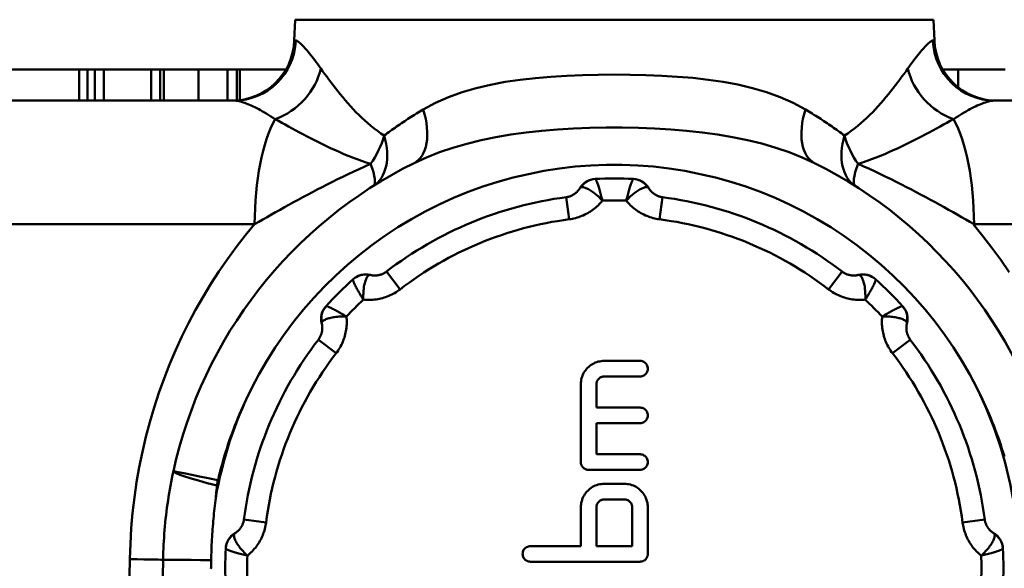
# Model space of a CAD drawing. Extents: x 122 to 488, y 23 to 370.
# Drawn here: x 133 to 149, y 235 to 244 of the extents above; entities that cross this region are included whole.
import ezdxf

# ---------------------------------------------------------------- set-up
doc = ezdxf.new("R2010")
doc.units = 0
doc.layers.add('AM_0', color=7, linetype='CONTINUOUS', lineweight=50)

# ---------------------------------------------------------------- blocks, each defined once
blk = doc.blocks.new('2827-03-00_1')
at = {"layer": 'AM_0'}
for p, q in [((-5.375, 45.764), (-5.387, 45.429)), ((-5.375, 45.764), (4.884, 45.764)), ((4.884, 45.764), (4.896, 45.429)), ((-5.387, 45.429), (-5.363, 45.429)), ((4.872, 45.429), (4.896, 45.429)), ((-10.579, 44.964), (-8.843, 44.964)), ((-8.843, 44.464), (-8.843, 44.964)), ((-8.843, 44.964), (-8.706, 44.964)), ((-8.706, 44.964), (-8.593, 44.964)), ((-8.706, 44.464), (-8.706, 44.964)), ((-8.593, 44.464), (-8.593, 44.964)), ((-8.593, 44.964), (-8.447, 44.964)), ((-8.447, 44.464), (-8.447, 44.964)), ((-8.447, 44.964), (-7.688, 44.964)), ((-7.688, 44.964), (-7.541, 44.964)), ((-7.688, 44.464), (-7.688, 44.964)), ((-7.541, 44.464), (-7.541, 44.964)), ((-7.541, 44.964), (-7.484, 44.964)), ((-7.484, 44.964), (-6.925, 44.964)), ((-7.484, 44.464), (-7.484, 44.964)), ((-6.925, 44.464), (-6.925, 44.964)), ((-6.925, 44.964), (-6.461, 44.964)), ((-6.461, 44.464), (-6.461, 44.964)), ((-6.461, 44.964), (-6.308, 44.964)), ((-6.308, 44.467), (-6.308, 44.964)), ((-6.308, 44.964), (-6.259, 44.964)), ((-5.52, 44.964), (-6.259, 44.964)), ((-6.259, 44.472), (-6.259, 44.964)), ((5.029, 44.964), (5.278, 44.964)), ((6.034, 44.964), (5.278, 44.964)), ((5.278, 44.677), (5.278, 44.964)), ((-14.871, 44.464), (-6.358, 44.464)), ((5.867, 44.464), (14.38, 44.464)), ((-1.018, 42.914), (-0.972, 42.558)), ((0.527, 42.914), (0.481, 42.558)), ((-6.024, 42.482), (-16.871, 42.482)), ((16.38, 42.482), (5.533, 42.482)), ((-3.907, 41.718), (-3.687, 41.433)), ((3.416, 41.718), (3.196, 41.433)), ((-4.999, 40.625), (-4.714, 40.406)), ((4.508, 40.625), (4.223, 40.406)), ((-0.408, 40.284), (0.167, 40.284)), ((0.167, 40.034), (-0.408, 40.034)), ((-0.783, 38.659), (-0.783, 39.909)), ((-0.533, 39.909), (-0.533, 39.534)), ((-0.533, 39.534), (0.167, 39.534)), ((-0.533, 39.284), (-0.533, 38.784)), ((0.167, 39.284), (-0.533, 39.284)), ((-0.533, 38.784), (0.167, 38.784)), ((0.167, 38.534), (-0.658, 38.534)), ((-0.408, 38.309), (-0.083, 38.309)), ((-0.083, 38.059), (-0.408, 38.059)), ((-0.783, 37.309), (-0.783, 37.934)), ((-0.533, 37.934), (-0.533, 37.309)), ((0.042, 37.309), (0.042, 37.934)), ((0.292, 37.934), (0.292, 37.184)), ((-6.196, 37.737), (-5.839, 37.69)), ((5.348, 37.69), (5.705, 37.737)), ((-1.594, 37.309), (-0.783, 37.309)), ((-0.533, 37.309), (0.042, 37.309)), ((-8.028, 37.1), (-8.141, 30.316)), ((-7.616, 30.145), (-7.494, 37.091)), ((0.167, 37.059), (-1.594, 37.059))]:
    blk.add_line(p, q, dxfattribs=at)
at = {"layer": 'AM_0', "flags": 128}
for points in [[(-4.962, 44.983), (-4.987, 45.017), (-5.011, 45.05), (-5.035, 45.082), (-5.058, 45.112), (-5.08, 45.141), (-5.102, 45.169), (-5.123, 45.196), (-5.144, 45.221), (-5.163, 45.246), (-5.182, 45.268), (-5.201, 45.29), (-5.218, 45.309), (-5.235, 45.328), (-5.251, 45.345), (-5.266, 45.361), (-5.28, 45.375), (-5.294, 45.387), (-5.306, 45.398), (-5.318, 45.408), (-5.329, 45.415), (-5.339, 45.421), (-5.348, 45.426), (-5.356, 45.428), (-5.363, 45.429)], [(4.872, 45.429), (4.865, 45.428), (4.857, 45.426), (4.848, 45.421), (4.838, 45.415), (4.827, 45.408), (4.815, 45.398), (4.803, 45.387), (4.789, 45.375), (4.775, 45.361), (4.76, 45.345), (4.744, 45.328), (4.727, 45.309), (4.71, 45.29), (4.691, 45.268), (4.672, 45.246), (4.653, 45.221), (4.632, 45.196), (4.611, 45.169), (4.589, 45.141), (4.567, 45.112), (4.543, 45.082), (4.52, 45.05), (4.496, 45.017), (4.471, 44.983)], [(-3.942, 43.903), (-3.997, 43.939), (-4.052, 43.977), (-4.105, 44.016), (-4.156, 44.057), (-4.207, 44.1), (-4.256, 44.143), (-4.304, 44.188), (-4.351, 44.234), (-4.396, 44.28), (-4.441, 44.327), (-4.485, 44.375), (-4.527, 44.423), (-4.569, 44.471), (-4.609, 44.519), (-4.649, 44.568), (-4.687, 44.616), (-4.725, 44.664), (-4.762, 44.712), (-4.797, 44.759), (-4.832, 44.805), (-4.866, 44.851), (-4.899, 44.896), (-4.931, 44.94), (-4.962, 44.983)], [(4.471, 44.983), (4.44, 44.94), (4.408, 44.896), (4.375, 44.851), (4.341, 44.805), (4.306, 44.759), (4.271, 44.712), (4.234, 44.664), (4.196, 44.616), (4.158, 44.568), (4.118, 44.519), (4.078, 44.471), (4.036, 44.423), (3.994, 44.375), (3.95, 44.327), (3.905, 44.28), (3.86, 44.234), (3.813, 44.188), (3.765, 44.143), (3.716, 44.1), (3.665, 44.057), (3.614, 44.016), (3.561, 43.977), (3.506, 43.939), (3.451, 43.903)], [(2.823, 44.323), (2.625, 44.429), (2.416, 44.522), (2.198, 44.601), (1.973, 44.667), (1.741, 44.722), (1.504, 44.766), (1.262, 44.801), (1.016, 44.828), (0.767, 44.848), (0.515, 44.864), (0.261, 44.875), (0.007, 44.881), (-0.248, 44.883), (-0.504, 44.88), (-0.758, 44.874), (-1.011, 44.863), (-1.263, 44.848), (-1.512, 44.827), (-1.758, 44.8), (-1.999, 44.765), (-2.236, 44.72), (-2.467, 44.665), (-2.692, 44.599), (-2.908, 44.521), (-3.116, 44.429), (-3.314, 44.323)], [(-6.358, 44.464), (-6.339, 44.464), (-6.32, 44.462), (-6.299, 44.459), (-6.278, 44.455), (-6.255, 44.45), (-6.232, 44.444), (-6.208, 44.436), (-6.183, 44.428), (-6.158, 44.418), (-6.131, 44.408), (-6.104, 44.397), (-6.077, 44.384), (-6.048, 44.371), (-6.019, 44.357), (-5.989, 44.342), (-5.958, 44.326), (-5.927, 44.309), (-5.895, 44.291), (-5.863, 44.272), (-5.83, 44.253), (-5.797, 44.232), (-5.763, 44.211), (-5.728, 44.189), (-5.693, 44.167)], [(5.202, 44.167), (5.237, 44.189), (5.272, 44.211), (5.305, 44.232), (5.339, 44.253), (5.372, 44.272), (5.404, 44.291), (5.436, 44.309), (5.467, 44.326), (5.498, 44.342), (5.528, 44.357), (5.557, 44.371), (5.585, 44.384), (5.613, 44.397), (5.64, 44.408), (5.667, 44.418), (5.692, 44.428), (5.717, 44.436), (5.741, 44.444), (5.764, 44.45), (5.787, 44.455), (5.808, 44.459), (5.829, 44.462), (5.848, 44.464), (5.867, 44.464)], [(-3.314, 44.323), (-3.342, 44.306), (-3.37, 44.289), (-3.398, 44.273), (-3.425, 44.256), (-3.453, 44.239), (-3.48, 44.222), (-3.507, 44.205), (-3.534, 44.188), (-3.56, 44.17), (-3.587, 44.153), (-3.613, 44.135), (-3.64, 44.118), (-3.666, 44.1), (-3.692, 44.083), (-3.717, 44.065), (-3.743, 44.047), (-3.768, 44.03), (-3.794, 44.012), (-3.819, 43.994), (-3.844, 43.976), (-3.869, 43.958), (-3.893, 43.94), (-3.918, 43.922), (-3.942, 43.903)], [(3.451, 43.903), (3.427, 43.922), (3.402, 43.94), (3.377, 43.958), (3.353, 43.976), (3.328, 43.994), (3.303, 44.012), (3.277, 44.03), (3.252, 44.047), (3.226, 44.065), (3.201, 44.083), (3.175, 44.1), (3.149, 44.118), (3.122, 44.135), (3.096, 44.153), (3.069, 44.17), (3.043, 44.188), (3.016, 44.205), (2.989, 44.222), (2.961, 44.239), (2.934, 44.256), (2.907, 44.273), (2.879, 44.289), (2.851, 44.306), (2.823, 44.323)], [(-5.693, 44.167), (-5.641, 44.138), (-5.588, 44.109), (-5.533, 44.079), (-5.477, 44.048), (-5.419, 44.017), (-5.361, 43.986), (-5.301, 43.954), (-5.241, 43.922), (-5.179, 43.89), (-5.117, 43.858), (-5.053, 43.825), (-4.989, 43.793), (-4.924, 43.761), (-4.859, 43.73), (-4.792, 43.698), (-4.725, 43.667), (-4.657, 43.637), (-4.589, 43.607), (-4.519, 43.578), (-4.449, 43.55), (-4.378, 43.522), (-4.307, 43.496), (-4.234, 43.471), (-4.161, 43.447)], [(3.67, 43.447), (3.743, 43.471), (3.816, 43.496), (3.887, 43.522), (3.958, 43.55), (4.028, 43.578), (4.098, 43.607), (4.166, 43.637), (4.234, 43.667), (4.301, 43.698), (4.368, 43.73), (4.433, 43.761), (4.498, 43.793), (4.562, 43.825), (4.626, 43.858), (4.688, 43.89), (4.75, 43.922), (4.81, 43.954), (4.87, 43.986), (4.928, 44.017), (4.986, 44.048), (5.042, 44.079), (5.097, 44.109), (5.15, 44.138), (5.202, 44.167)], [(-3.463, 43.461), (-3.264, 43.553), (-3.056, 43.635), (-2.84, 43.708), (-2.616, 43.773), (-2.386, 43.829), (-2.15, 43.877), (-1.908, 43.919), (-1.661, 43.953), (-1.411, 43.981), (-1.156, 44.002), (-0.899, 44.018), (-0.64, 44.029), (-0.379, 44.035), (-0.118, 44.035), (0.142, 44.03), (0.402, 44.019), (0.66, 44.003), (0.915, 43.981), (1.166, 43.954), (1.413, 43.92), (1.655, 43.879), (1.892, 43.83), (2.123, 43.774), (2.347, 43.709), (2.564, 43.636), (2.772, 43.553), (2.972, 43.461)], [(-6.074, 39.843), (-5.956, 40.066), (-5.829, 40.285), (-5.694, 40.5), (-5.55, 40.708), (-5.399, 40.911), (-5.24, 41.108), (-5.074, 41.298), (-4.9, 41.481), (-4.72, 41.658), (-4.533, 41.828), (-4.339, 41.99), (-4.139, 42.145), (-3.933, 42.292), (-3.721, 42.431), (-3.505, 42.562), (-3.283, 42.684), (-3.057, 42.797), (-2.828, 42.901), (-2.594, 42.997), (-2.357, 43.083), (-2.116, 43.16), (-1.872, 43.228), (-1.626, 43.286), (-1.377, 43.335), (-1.127, 43.374), (-0.876, 43.404), (-0.624, 43.423), (-0.372, 43.433), (-0.119, 43.433), (0.133, 43.423), (0.385, 43.404), (0.636, 43.374), (0.887, 43.335), (1.135, 43.286), (1.382, 43.228), (1.625, 43.16), (1.866, 43.083), (2.103, 42.997), (2.337, 42.901), (2.567, 42.797), (2.792, 42.684), (3.014, 42.562), (3.231, 42.431), (3.443, 42.292), (3.649, 42.145), (3.849, 41.99), (4.042, 41.828), (4.229, 41.658), (4.409, 41.481), (4.583, 41.298), (4.749, 41.108), (4.908, 40.911), (5.06, 40.708), (5.203, 40.499), (5.338, 40.285), (5.465, 40.066), (5.582, 39.843)], [(-6.024, 42.482), (-5.958, 42.519), (-5.891, 42.557), (-5.824, 42.595), (-5.755, 42.633), (-5.686, 42.672), (-5.616, 42.712), (-5.545, 42.751), (-5.472, 42.791), (-5.399, 42.831), (-5.325, 42.871), (-5.25, 42.912), (-5.173, 42.953), (-5.096, 42.994), (-5.017, 43.035), (-4.937, 43.076), (-4.856, 43.118), (-4.774, 43.159), (-4.69, 43.201), (-4.605, 43.242), (-4.519, 43.284), (-4.432, 43.325), (-4.343, 43.366), (-4.253, 43.407), (-4.162, 43.447)], [(3.672, 43.449), (3.763, 43.408), (3.853, 43.367), (3.942, 43.326), (4.029, 43.285), (4.115, 43.243), (4.2, 43.202), (4.283, 43.16), (4.365, 43.119), (4.446, 43.077), (4.526, 43.036), (4.605, 42.994), (4.682, 42.953), (4.759, 42.912), (4.834, 42.871), (4.908, 42.831), (4.982, 42.791), (5.054, 42.751), (5.125, 42.711), (5.195, 42.672), (5.264, 42.633), (5.333, 42.595), (5.4, 42.557), (5.467, 42.519), (5.533, 42.482)], [(-0.437, 42.858), (-0.443, 42.882), (-0.449, 42.906), (-0.455, 42.929), (-0.461, 42.952), (-0.466, 42.974), (-0.472, 42.995), (-0.478, 43.016), (-0.484, 43.035), (-0.489, 43.054), (-0.495, 43.073), (-0.5, 43.09), (-0.506, 43.106), (-0.511, 43.121), (-0.516, 43.135), (-0.521, 43.149), (-0.525, 43.16), (-0.53, 43.171), (-0.534, 43.18), (-0.538, 43.188), (-0.541, 43.195), (-0.545, 43.2), (-0.547, 43.204), (-0.55, 43.206), (-0.552, 43.207)], [(0.061, 43.207), (0.059, 43.206), (0.056, 43.204), (0.053, 43.2), (0.05, 43.195), (0.047, 43.188), (0.043, 43.18), (0.039, 43.171), (0.034, 43.16), (0.03, 43.149), (0.025, 43.135), (0.02, 43.121), (0.014, 43.106), (0.009, 43.09), (0.004, 43.073), (-0.002, 43.054), (-0.007, 43.035), (-0.013, 43.016), (-0.019, 42.995), (-0.025, 42.974), (-0.031, 42.952), (-0.036, 42.929), (-0.042, 42.906), (-0.048, 42.882), (-0.054, 42.858)], [(-0.798, 43.059), (-0.804, 43.05), (-0.81, 43.041), (-0.817, 43.032), (-0.824, 43.023), (-0.831, 43.014), (-0.838, 43.006), (-0.846, 42.998), (-0.854, 42.99), (-0.863, 42.983), (-0.872, 42.976), (-0.881, 42.969), (-0.89, 42.962), (-0.9, 42.956), (-0.91, 42.95), (-0.92, 42.945), (-0.93, 42.94), (-0.94, 42.935), (-0.951, 42.931), (-0.962, 42.927), (-0.973, 42.924), (-0.984, 42.921), (-0.995, 42.918), (-1.007, 42.916), (-1.018, 42.914)], [(-0.798, 43.059), (-0.798, 43.06), (-0.798, 43.06), (-0.797, 43.061), (-0.797, 43.061), (-0.797, 43.062), (-0.796, 43.062), (-0.796, 43.063), (-0.795, 43.063), (-0.795, 43.064), (-0.794, 43.064), (-0.794, 43.065), (-0.793, 43.065), (-0.793, 43.065), (-0.792, 43.066), (-0.792, 43.066), (-0.791, 43.067), (-0.791, 43.067), (-0.79, 43.067), (-0.79, 43.068), (-0.789, 43.068), (-0.788, 43.069), (-0.788, 43.069), (-0.787, 43.069), (-0.786, 43.07)], [(-0.786, 43.07), (-0.779, 43.072), (-0.771, 43.074), (-0.762, 43.074), (-0.752, 43.074), (-0.741, 43.072), (-0.729, 43.07), (-0.716, 43.066), (-0.703, 43.061), (-0.689, 43.055), (-0.674, 43.048), (-0.659, 43.04), (-0.643, 43.031), (-0.627, 43.022), (-0.61, 43.011), (-0.594, 42.999), (-0.577, 42.986), (-0.56, 42.973), (-0.542, 42.959), (-0.525, 42.944), (-0.507, 42.928), (-0.49, 42.912), (-0.472, 42.894), (-0.455, 42.877), (-0.437, 42.858)], [(-0.054, 42.858), (-0.036, 42.877), (-0.019, 42.894), (-0.001, 42.912), (0.016, 42.928), (0.034, 42.944), (0.051, 42.959), (0.069, 42.973), (0.086, 42.986), (0.103, 42.999), (0.119, 43.011), (0.136, 43.022), (0.152, 43.031), (0.168, 43.04), (0.183, 43.048), (0.197, 43.055), (0.212, 43.061), (0.225, 43.066), (0.238, 43.07), (0.25, 43.072), (0.261, 43.074), (0.271, 43.074), (0.28, 43.074), (0.288, 43.072), (0.295, 43.07)], [(0.295, 43.07), (0.296, 43.069), (0.297, 43.069), (0.297, 43.069), (0.298, 43.068), (0.299, 43.068), (0.299, 43.067), (0.3, 43.067), (0.3, 43.067), (0.301, 43.066), (0.301, 43.066), (0.302, 43.065), (0.302, 43.065), (0.303, 43.065), (0.303, 43.064), (0.304, 43.064), (0.304, 43.063), (0.305, 43.063), (0.305, 43.062), (0.305, 43.062), (0.306, 43.061), (0.306, 43.061), (0.307, 43.06), (0.307, 43.06), (0.307, 43.059)], [(0.527, 42.914), (0.516, 42.916), (0.504, 42.918), (0.493, 42.921), (0.482, 42.924), (0.471, 42.927), (0.46, 42.931), (0.449, 42.935), (0.439, 42.94), (0.429, 42.945), (0.419, 42.95), (0.409, 42.956), (0.399, 42.962), (0.39, 42.969), (0.381, 42.976), (0.372, 42.983), (0.363, 42.99), (0.355, 42.998), (0.347, 43.006), (0.34, 43.014), (0.332, 43.023), (0.326, 43.032), (0.319, 43.041), (0.313, 43.05), (0.307, 43.059)], [(-0.972, 42.558), (-0.946, 42.562), (-0.92, 42.567), (-0.894, 42.572), (-0.868, 42.578), (-0.843, 42.586), (-0.817, 42.594), (-0.793, 42.602), (-0.768, 42.612), (-0.744, 42.622), (-0.72, 42.633), (-0.696, 42.645), (-0.673, 42.658), (-0.651, 42.671), (-0.629, 42.685), (-0.607, 42.699), (-0.586, 42.715), (-0.565, 42.731), (-0.545, 42.747), (-0.526, 42.764), (-0.507, 42.782), (-0.488, 42.801), (-0.471, 42.819), (-0.454, 42.839), (-0.437, 42.858)], [(-0.054, 42.858), (-0.037, 42.839), (-0.02, 42.819), (-0.003, 42.801), (0.016, 42.782), (0.035, 42.764), (0.054, 42.747), (0.074, 42.731), (0.095, 42.715), (0.116, 42.699), (0.138, 42.685), (0.16, 42.671), (0.182, 42.658), (0.205, 42.645), (0.229, 42.633), (0.253, 42.622), (0.277, 42.612), (0.301, 42.602), (0.326, 42.594), (0.352, 42.586), (0.377, 42.578), (0.403, 42.572), (0.429, 42.567), (0.455, 42.562), (0.481, 42.558)], [(-6.024, 42.481), (-6.175, 42.298), (-6.321, 42.111), (-6.462, 41.918), (-6.598, 41.721), (-6.728, 41.52), (-6.852, 41.315), (-6.971, 41.105), (-7.085, 40.891), (-7.192, 40.674), (-7.293, 40.453), (-7.389, 40.229), (-7.478, 40.002), (-7.561, 39.771), (-7.637, 39.538), (-7.707, 39.302), (-7.77, 39.063), (-7.826, 38.822), (-7.876, 38.58), (-7.919, 38.335), (-7.954, 38.09), (-7.983, 37.843), (-8.005, 37.596), (-8.02, 37.348), (-8.028, 37.1)], [(6.097, 41.709), (5.962, 41.907), (5.821, 42.101), (5.676, 42.29), (5.525, 42.475)], [(-4.278, 41.268), (-4.278, 41.293), (-4.278, 41.318), (-4.278, 41.342), (-4.277, 41.366), (-4.276, 41.39), (-4.274, 41.413), (-4.272, 41.435), (-4.27, 41.457), (-4.267, 41.478), (-4.263, 41.498), (-4.259, 41.517), (-4.255, 41.535), (-4.25, 41.553), (-4.245, 41.569), (-4.239, 41.584), (-4.233, 41.599), (-4.227, 41.611), (-4.221, 41.623), (-4.214, 41.633), (-4.208, 41.642), (-4.201, 41.65), (-4.194, 41.656), (-4.187, 41.661), (-4.18, 41.664)], [(-4.18, 41.664), (-4.179, 41.664), (-4.179, 41.664), (-4.178, 41.665), (-4.177, 41.665), (-4.177, 41.665), (-4.176, 41.665), (-4.175, 41.665), (-4.175, 41.665), (-4.174, 41.665), (-4.173, 41.665), (-4.173, 41.666), (-4.172, 41.666), (-4.171, 41.666), (-4.171, 41.666), (-4.17, 41.666), (-4.169, 41.666), (-4.169, 41.666), (-4.168, 41.666), (-4.168, 41.666), (-4.167, 41.665), (-4.166, 41.665), (-4.166, 41.665), (-4.165, 41.665), (-4.165, 41.665)], [(-3.907, 41.718), (-3.916, 41.711), (-3.925, 41.704), (-3.935, 41.698), (-3.945, 41.693), (-3.955, 41.687), (-3.966, 41.682), (-3.976, 41.678), (-3.987, 41.674), (-3.998, 41.67), (-4.009, 41.667), (-4.02, 41.664), (-4.031, 41.661), (-4.042, 41.659), (-4.053, 41.658), (-4.065, 41.657), (-4.076, 41.656), (-4.087, 41.655), (-4.099, 41.656), (-4.11, 41.656), (-4.121, 41.657), (-4.132, 41.658), (-4.143, 41.66), (-4.154, 41.662), (-4.165, 41.665)], [(3.674, 41.665), (3.663, 41.662), (3.652, 41.66), (3.641, 41.658), (3.63, 41.657), (3.619, 41.656), (3.608, 41.656), (3.596, 41.655), (3.585, 41.656), (3.574, 41.657), (3.562, 41.658), (3.551, 41.659), (3.54, 41.661), (3.529, 41.664), (3.518, 41.667), (3.507, 41.67), (3.496, 41.674), (3.485, 41.678), (3.475, 41.682), (3.464, 41.687), (3.454, 41.693), (3.444, 41.698), (3.434, 41.704), (3.425, 41.711), (3.416, 41.718)], [(3.674, 41.665), (3.674, 41.665), (3.675, 41.665), (3.675, 41.665), (3.676, 41.665), (3.677, 41.666), (3.677, 41.666), (3.678, 41.666), (3.678, 41.666), (3.679, 41.666), (3.68, 41.666), (3.68, 41.666), (3.681, 41.666), (3.682, 41.666), (3.682, 41.665), (3.683, 41.665), (3.684, 41.665), (3.684, 41.665), (3.685, 41.665), (3.686, 41.665), (3.686, 41.665), (3.687, 41.665), (3.688, 41.664), (3.688, 41.664), (3.689, 41.664)], [(3.689, 41.664), (3.696, 41.661), (3.703, 41.656), (3.71, 41.65), (3.717, 41.642), (3.723, 41.633), (3.73, 41.623), (3.736, 41.611), (3.742, 41.599), (3.748, 41.584), (3.754, 41.569), (3.759, 41.553), (3.764, 41.535), (3.768, 41.517), (3.772, 41.498), (3.776, 41.478), (3.779, 41.457), (3.781, 41.435), (3.783, 41.413), (3.785, 41.39), (3.786, 41.366), (3.787, 41.342), (3.787, 41.318), (3.787, 41.293), (3.787, 41.268)], [(-4.443, 41.595), (-4.444, 41.593), (-4.444, 41.59), (-4.443, 41.585), (-4.442, 41.579), (-4.44, 41.572), (-4.437, 41.564), (-4.433, 41.554), (-4.429, 41.543), (-4.424, 41.532), (-4.418, 41.519), (-4.412, 41.505), (-4.405, 41.491), (-4.397, 41.476), (-4.389, 41.46), (-4.38, 41.443), (-4.37, 41.426), (-4.36, 41.408), (-4.35, 41.389), (-4.339, 41.37), (-4.327, 41.35), (-4.316, 41.33), (-4.303, 41.31), (-4.291, 41.289), (-4.278, 41.268)], [(3.787, 41.268), (3.8, 41.289), (3.812, 41.31), (3.824, 41.33), (3.836, 41.35), (3.848, 41.37), (3.859, 41.389), (3.869, 41.408), (3.879, 41.426), (3.889, 41.443), (3.897, 41.46), (3.906, 41.476), (3.914, 41.491), (3.921, 41.505), (3.927, 41.519), (3.933, 41.532), (3.938, 41.543), (3.942, 41.554), (3.946, 41.564), (3.949, 41.572), (3.951, 41.579), (3.952, 41.585), (3.953, 41.59), (3.953, 41.593), (3.952, 41.595)], [(-4.278, 41.268), (-4.252, 41.265), (-4.226, 41.264), (-4.201, 41.263), (-4.175, 41.263), (-4.149, 41.264), (-4.123, 41.265), (-4.097, 41.268), (-4.071, 41.271), (-4.045, 41.275), (-4.019, 41.28), (-3.994, 41.286), (-3.969, 41.293), (-3.944, 41.3), (-3.919, 41.308), (-3.894, 41.317), (-3.87, 41.327), (-3.845, 41.338), (-3.822, 41.349), (-3.798, 41.361), (-3.775, 41.374), (-3.752, 41.388), (-3.73, 41.402), (-3.709, 41.418), (-3.687, 41.433)], [(3.196, 41.433), (3.218, 41.418), (3.239, 41.402), (3.261, 41.388), (3.284, 41.374), (3.307, 41.361), (3.331, 41.349), (3.354, 41.338), (3.379, 41.327), (3.403, 41.317), (3.428, 41.308), (3.453, 41.3), (3.478, 41.293), (3.503, 41.286), (3.529, 41.28), (3.554, 41.275), (3.58, 41.271), (3.606, 41.268), (3.632, 41.265), (3.658, 41.264), (3.684, 41.263), (3.71, 41.263), (3.735, 41.264), (3.761, 41.265), (3.787, 41.268)], [(-4.549, 40.996), (-4.57, 41.009), (-4.591, 41.022), (-4.611, 41.034), (-4.631, 41.046), (-4.651, 41.058), (-4.67, 41.068), (-4.689, 41.079), (-4.707, 41.089), (-4.724, 41.098), (-4.741, 41.107), (-4.757, 41.116), (-4.772, 41.123), (-4.787, 41.13), (-4.8, 41.137), (-4.813, 41.143), (-4.825, 41.148), (-4.835, 41.152), (-4.845, 41.156), (-4.853, 41.159), (-4.86, 41.161), (-4.866, 41.162), (-4.871, 41.163), (-4.874, 41.163), (-4.876, 41.162)], [(4.385, 41.162), (4.383, 41.163), (4.38, 41.163), (4.375, 41.162), (4.369, 41.161), (4.362, 41.159), (4.354, 41.156), (4.344, 41.152), (4.334, 41.148), (4.322, 41.143), (4.309, 41.137), (4.296, 41.13), (4.281, 41.123), (4.266, 41.116), (4.25, 41.107), (4.233, 41.098), (4.216, 41.089), (4.198, 41.079), (4.179, 41.068), (4.16, 41.058), (4.14, 41.046), (4.12, 41.034), (4.1, 41.022), (4.079, 41.009), (4.058, 40.996)], [(-4.945, 40.899), (-4.942, 40.906), (-4.937, 40.913), (-4.931, 40.92), (-4.924, 40.926), (-4.915, 40.933), (-4.904, 40.94), (-4.893, 40.946), (-4.88, 40.952), (-4.866, 40.958), (-4.85, 40.963), (-4.834, 40.969), (-4.817, 40.973), (-4.798, 40.978), (-4.779, 40.982), (-4.759, 40.985), (-4.738, 40.988), (-4.716, 40.991), (-4.694, 40.993), (-4.671, 40.995), (-4.648, 40.996), (-4.624, 40.997), (-4.599, 40.997), (-4.574, 40.997), (-4.549, 40.996)], [(-4.714, 40.406), (-4.699, 40.427), (-4.684, 40.449), (-4.669, 40.471), (-4.656, 40.494), (-4.643, 40.517), (-4.63, 40.54), (-4.619, 40.564), (-4.608, 40.588), (-4.599, 40.613), (-4.59, 40.638), (-4.581, 40.662), (-4.574, 40.688), (-4.567, 40.713), (-4.562, 40.738), (-4.557, 40.764), (-4.552, 40.79), (-4.549, 40.816), (-4.547, 40.842), (-4.545, 40.868), (-4.544, 40.893), (-4.544, 40.919), (-4.545, 40.945), (-4.547, 40.971), (-4.549, 40.996)], [(4.058, 40.996), (4.055, 40.971), (4.054, 40.945), (4.053, 40.919), (4.053, 40.894), (4.054, 40.868), (4.056, 40.842), (4.058, 40.816), (4.061, 40.79), (4.066, 40.764), (4.071, 40.738), (4.076, 40.713), (4.083, 40.687), (4.09, 40.662), (4.098, 40.638), (4.107, 40.613), (4.117, 40.588), (4.128, 40.564), (4.139, 40.54), (4.152, 40.517), (4.165, 40.494), (4.178, 40.471), (4.193, 40.449), (4.208, 40.427), (4.223, 40.406)], [(4.058, 40.996), (4.083, 40.997), (4.108, 40.997), (4.133, 40.997), (4.157, 40.996), (4.18, 40.995), (4.203, 40.993), (4.225, 40.991), (4.247, 40.988), (4.268, 40.985), (4.288, 40.982), (4.307, 40.978), (4.326, 40.973), (4.343, 40.969), (4.359, 40.963), (4.375, 40.958), (4.389, 40.952), (4.402, 40.946), (4.413, 40.94), (4.424, 40.933), (4.433, 40.926), (4.44, 40.92), (4.446, 40.913), (4.451, 40.906), (4.454, 40.899)], [(-4.946, 40.883), (-4.944, 40.873), (-4.941, 40.862), (-4.94, 40.851), (-4.938, 40.84), (-4.937, 40.829), (-4.937, 40.817), (-4.937, 40.806), (-4.937, 40.795), (-4.938, 40.783), (-4.939, 40.772), (-4.941, 40.761), (-4.943, 40.75), (-4.945, 40.739), (-4.948, 40.728), (-4.951, 40.717), (-4.955, 40.706), (-4.959, 40.695), (-4.964, 40.685), (-4.969, 40.674), (-4.974, 40.664), (-4.98, 40.654), (-4.986, 40.644), (-4.992, 40.635), (-4.999, 40.625)], [(-4.946, 40.883), (-4.946, 40.884), (-4.946, 40.885), (-4.947, 40.885), (-4.947, 40.886), (-4.947, 40.886), (-4.947, 40.887), (-4.947, 40.888), (-4.947, 40.888), (-4.947, 40.889), (-4.947, 40.889), (-4.947, 40.89), (-4.947, 40.891), (-4.947, 40.891), (-4.947, 40.892), (-4.947, 40.893), (-4.947, 40.893), (-4.946, 40.894), (-4.946, 40.895), (-4.946, 40.895), (-4.946, 40.896), (-4.946, 40.897), (-4.946, 40.897), (-4.945, 40.898), (-4.945, 40.899)], [(4.508, 40.625), (4.501, 40.635), (4.495, 40.644), (4.489, 40.654), (4.483, 40.664), (4.477, 40.674), (4.472, 40.685), (4.468, 40.695), (4.464, 40.706), (4.46, 40.717), (4.457, 40.727), (4.454, 40.738), (4.452, 40.75), (4.449, 40.761), (4.448, 40.772), (4.447, 40.783), (4.446, 40.795), (4.446, 40.806), (4.446, 40.817), (4.446, 40.829), (4.447, 40.84), (4.449, 40.851), (4.45, 40.862), (4.453, 40.873), (4.455, 40.883)], [(4.454, 40.899), (4.454, 40.898), (4.455, 40.897), (4.455, 40.897), (4.455, 40.896), (4.455, 40.895), (4.455, 40.895), (4.455, 40.894), (4.455, 40.893), (4.456, 40.893), (4.456, 40.892), (4.456, 40.891), (4.456, 40.891), (4.456, 40.89), (4.456, 40.889), (4.456, 40.889), (4.456, 40.888), (4.456, 40.888), (4.456, 40.887), (4.456, 40.886), (4.456, 40.886), (4.456, 40.885), (4.455, 40.885), (4.455, 40.884), (4.455, 40.883)], [(-0.408, 40.284), (-0.432, 40.284), (-0.456, 40.281), (-0.48, 40.277), (-0.505, 40.272), (-0.529, 40.264), (-0.552, 40.256), (-0.575, 40.245), (-0.597, 40.233), (-0.618, 40.22), (-0.638, 40.206), (-0.656, 40.19), (-0.674, 40.174), (-0.69, 40.156), (-0.705, 40.138), (-0.72, 40.118), (-0.733, 40.097), (-0.744, 40.075), (-0.755, 40.052), (-0.763, 40.029), (-0.771, 40.005), (-0.776, 39.981), (-0.78, 39.957), (-0.782, 39.933), (-0.783, 39.909)], [(0.167, 40.034), (0.183, 40.035), (0.199, 40.039), (0.215, 40.044), (0.23, 40.051), (0.244, 40.061), (0.256, 40.071), (0.266, 40.083), (0.275, 40.097), (0.282, 40.112), (0.288, 40.127), (0.291, 40.143), (0.292, 40.159), (0.291, 40.175), (0.288, 40.191), (0.283, 40.207), (0.275, 40.222), (0.266, 40.235), (0.256, 40.247), (0.244, 40.258), (0.23, 40.267), (0.215, 40.275), (0.199, 40.28), (0.183, 40.283), (0.167, 40.284)], [(-0.533, 39.909), (-0.533, 39.917), (-0.532, 39.925), (-0.531, 39.933), (-0.529, 39.941), (-0.526, 39.949), (-0.524, 39.957), (-0.52, 39.965), (-0.516, 39.972), (-0.512, 39.979), (-0.507, 39.985), (-0.502, 39.992), (-0.497, 39.998), (-0.491, 40.003), (-0.485, 40.008), (-0.478, 40.013), (-0.471, 40.017), (-0.464, 40.021), (-0.456, 40.025), (-0.448, 40.028), (-0.44, 40.03), (-0.432, 40.032), (-0.424, 40.033), (-0.416, 40.034), (-0.408, 40.034)], [(-6.612, 38.367), (-6.597, 38.431), (-6.581, 38.494), (-6.565, 38.558), (-6.547, 38.621), (-6.53, 38.685), (-6.511, 38.748), (-6.492, 38.811), (-6.472, 38.873), (-6.452, 38.936), (-6.431, 38.998), (-6.409, 39.06), (-6.387, 39.121), (-6.364, 39.183), (-6.341, 39.244), (-6.317, 39.305), (-6.292, 39.366), (-6.267, 39.426), (-6.241, 39.487), (-6.215, 39.547), (-6.188, 39.606), (-6.16, 39.666), (-6.132, 39.725), (-6.103, 39.784), (-6.074, 39.843)], [(5.582, 39.843), (5.612, 39.784), (5.641, 39.725), (5.669, 39.666), (5.697, 39.606), (5.724, 39.547), (5.75, 39.487), (5.776, 39.427), (5.801, 39.366), (5.826, 39.305), (5.85, 39.244), (5.873, 39.183), (5.896, 39.122), (5.918, 39.06), (5.94, 38.998), (5.961, 38.936), (5.981, 38.873), (6.001, 38.811), (6.02, 38.748)], [(0.167, 39.284), (0.183, 39.285), (0.199, 39.289), (0.215, 39.294), (0.23, 39.301), (0.243, 39.31), (0.255, 39.321), (0.266, 39.333), (0.275, 39.347), (0.282, 39.362), (0.288, 39.377), (0.291, 39.393), (0.292, 39.409), (0.291, 39.425), (0.288, 39.441), (0.283, 39.457), (0.275, 39.472), (0.266, 39.485), (0.256, 39.498), (0.244, 39.508), (0.23, 39.517), (0.215, 39.525), (0.199, 39.53), (0.183, 39.533), (0.167, 39.534)], [(0.167, 38.534), (0.183, 38.535), (0.199, 38.539), (0.215, 38.544), (0.23, 38.551), (0.243, 38.56), (0.255, 38.571), (0.266, 38.583), (0.275, 38.597), (0.282, 38.611), (0.288, 38.627), (0.291, 38.643), (0.292, 38.659), (0.291, 38.675), (0.288, 38.691), (0.283, 38.707), (0.275, 38.722), (0.266, 38.736), (0.255, 38.748), (0.243, 38.758), (0.23, 38.767), (0.215, 38.775), (0.199, 38.78), (0.183, 38.783), (0.167, 38.784)], [(-0.783, 38.659), (-0.783, 38.651), (-0.782, 38.643), (-0.781, 38.635), (-0.779, 38.627), (-0.776, 38.619), (-0.774, 38.612), (-0.77, 38.604), (-0.766, 38.597), (-0.762, 38.59), (-0.757, 38.583), (-0.752, 38.577), (-0.746, 38.571), (-0.741, 38.566), (-0.734, 38.56), (-0.728, 38.556), (-0.721, 38.551), (-0.714, 38.547), (-0.706, 38.544), (-0.698, 38.541), (-0.69, 38.539), (-0.682, 38.537), (-0.674, 38.535), (-0.666, 38.535), (-0.658, 38.534)], [(-7.328, 38.512), (-7.341, 38.453), (-7.353, 38.395), (-7.364, 38.337), (-7.376, 38.278), (-7.386, 38.219), (-7.396, 38.161), (-7.406, 38.102), (-7.415, 38.043), (-7.424, 37.983), (-7.432, 37.924), (-7.439, 37.865), (-7.447, 37.806), (-7.453, 37.746), (-7.459, 37.687), (-7.465, 37.627), (-7.47, 37.568), (-7.475, 37.508), (-7.479, 37.449), (-7.483, 37.389), (-7.486, 37.329), (-7.489, 37.27), (-7.491, 37.21), (-7.493, 37.15), (-7.494, 37.091)], [(-6.649, 38.081), (-6.648, 38.09), (-6.647, 38.098), (-6.646, 38.106), (-6.645, 38.115), (-6.645, 38.123), (-6.644, 38.131), (-6.643, 38.14), (-6.642, 38.148), (-6.641, 38.156), (-6.64, 38.165), (-6.639, 38.173), (-6.639, 38.181), (-6.638, 38.19), (-6.637, 38.198), (-6.636, 38.206), (-6.635, 38.215), (-6.634, 38.223), (-6.633, 38.231), (-6.632, 38.24), (-6.631, 38.248), (-6.63, 38.256), (-6.629, 38.265), (-6.628, 38.273), (-6.627, 38.281)], [(-0.408, 38.309), (-0.432, 38.309), (-0.456, 38.306), (-0.48, 38.302), (-0.504, 38.297), (-0.528, 38.29), (-0.552, 38.281), (-0.574, 38.27), (-0.596, 38.259), (-0.617, 38.245), (-0.637, 38.231), (-0.656, 38.216), (-0.673, 38.199), (-0.69, 38.182), (-0.705, 38.163), (-0.719, 38.143), (-0.732, 38.122), (-0.744, 38.1), (-0.755, 38.078), (-0.763, 38.054), (-0.77, 38.031), (-0.776, 38.006), (-0.78, 37.982), (-0.782, 37.958), (-0.783, 37.934)], [(0.292, 37.934), (0.291, 37.958), (0.289, 37.982), (0.285, 38.006), (0.279, 38.031), (0.272, 38.054), (0.263, 38.078), (0.253, 38.1), (0.241, 38.122), (0.228, 38.143), (0.214, 38.163), (0.198, 38.182), (0.182, 38.199), (0.165, 38.216), (0.146, 38.231), (0.126, 38.245), (0.105, 38.259), (0.083, 38.27), (0.061, 38.281), (0.037, 38.29), (0.013, 38.297), (-0.011, 38.302), (-0.035, 38.306), (-0.059, 38.309), (-0.083, 38.309)], [(-6.722, 37.082), (-6.721, 37.124), (-6.72, 37.165), (-6.719, 37.207), (-6.717, 37.249), (-6.716, 37.291), (-6.714, 37.332), (-6.712, 37.374), (-6.71, 37.416), (-6.707, 37.458), (-6.704, 37.499), (-6.702, 37.541), (-6.699, 37.583), (-6.696, 37.624), (-6.692, 37.666), (-6.689, 37.708), (-6.685, 37.749), (-6.681, 37.791), (-6.677, 37.832), (-6.673, 37.874), (-6.668, 37.915), (-6.664, 37.957), (-6.659, 37.998), (-6.654, 38.04), (-6.649, 38.081)], [(-0.533, 37.934), (-0.533, 37.942), (-0.532, 37.95), (-0.531, 37.958), (-0.529, 37.966), (-0.526, 37.974), (-0.524, 37.982), (-0.52, 37.99), (-0.516, 37.997), (-0.512, 38.004), (-0.507, 38.011), (-0.502, 38.017), (-0.496, 38.023), (-0.491, 38.028), (-0.484, 38.033), (-0.478, 38.038), (-0.471, 38.042), (-0.463, 38.046), (-0.456, 38.05), (-0.448, 38.053), (-0.44, 38.055), (-0.432, 38.057), (-0.424, 38.058), (-0.416, 38.059), (-0.408, 38.059)], [(-0.083, 38.059), (-0.075, 38.059), (-0.067, 38.058), (-0.059, 38.057), (-0.051, 38.055), (-0.043, 38.053), (-0.035, 38.05), (-0.028, 38.046), (-0.02, 38.042), (-0.013, 38.038), (-0.007, 38.033), (0, 38.028), (0.005, 38.023), (0.011, 38.017), (0.016, 38.011), (0.021, 38.004), (0.025, 37.997), (0.029, 37.99), (0.032, 37.982), (0.035, 37.974), (0.038, 37.966), (0.04, 37.958), (0.041, 37.95), (0.042, 37.942), (0.042, 37.934)], [(-6.196, 37.737), (-6.197, 37.725), (-6.199, 37.714), (-6.202, 37.703), (-6.205, 37.692), (-6.208, 37.681), (-6.212, 37.67), (-6.217, 37.659), (-6.221, 37.649), (-6.226, 37.638), (-6.232, 37.628), (-6.237, 37.619), (-6.243, 37.609), (-6.25, 37.6), (-6.257, 37.59), (-6.264, 37.582), (-6.271, 37.573), (-6.279, 37.565), (-6.287, 37.557), (-6.296, 37.549), (-6.304, 37.542), (-6.313, 37.535), (-6.322, 37.529), (-6.331, 37.523), (-6.341, 37.517)], [(-6.14, 37.156), (-6.12, 37.172), (-6.101, 37.189), (-6.082, 37.207), (-6.063, 37.225), (-6.046, 37.244), (-6.029, 37.264), (-6.012, 37.284), (-5.996, 37.305), (-5.981, 37.326), (-5.966, 37.348), (-5.952, 37.37), (-5.939, 37.392), (-5.926, 37.415), (-5.915, 37.439), (-5.903, 37.462), (-5.893, 37.487), (-5.884, 37.511), (-5.875, 37.536), (-5.867, 37.561), (-5.86, 37.587), (-5.853, 37.613), (-5.848, 37.638), (-5.843, 37.664), (-5.839, 37.69)], [(5.348, 37.69), (5.352, 37.664), (5.357, 37.638), (5.362, 37.613), (5.369, 37.587), (5.376, 37.561), (5.384, 37.536), (5.393, 37.511), (5.402, 37.487), (5.412, 37.462), (5.423, 37.439), (5.435, 37.415), (5.448, 37.392), (5.461, 37.37), (5.475, 37.348), (5.49, 37.326), (5.505, 37.305), (5.521, 37.284), (5.537, 37.264), (5.555, 37.244), (5.572, 37.225), (5.591, 37.207), (5.61, 37.189), (5.629, 37.172), (5.649, 37.156)], [(5.85, 37.517), (5.84, 37.523), (5.831, 37.529), (5.822, 37.535), (5.813, 37.542), (5.805, 37.549), (5.796, 37.557), (5.788, 37.565), (5.78, 37.573), (5.773, 37.582), (5.766, 37.59), (5.759, 37.6), (5.752, 37.609), (5.746, 37.619), (5.741, 37.628), (5.735, 37.638), (5.73, 37.649), (5.725, 37.659), (5.721, 37.67), (5.717, 37.681), (5.714, 37.692), (5.711, 37.703), (5.708, 37.714), (5.706, 37.725), (5.705, 37.737)], [(-6.14, 37.156), (-6.158, 37.173), (-6.176, 37.191), (-6.193, 37.208), (-6.209, 37.226), (-6.225, 37.244), (-6.24, 37.261), (-6.254, 37.278), (-6.268, 37.295), (-6.28, 37.312), (-6.292, 37.329), (-6.303, 37.346), (-6.313, 37.362), (-6.322, 37.377), (-6.329, 37.393), (-6.336, 37.407), (-6.342, 37.421), (-6.347, 37.435), (-6.351, 37.448), (-6.354, 37.459), (-6.355, 37.471), (-6.356, 37.481), (-6.355, 37.49), (-6.354, 37.498), (-6.351, 37.505)], [(-6.351, 37.505), (-6.351, 37.506), (-6.35, 37.507), (-6.35, 37.507), (-6.349, 37.508), (-6.349, 37.508), (-6.349, 37.509), (-6.348, 37.51), (-6.348, 37.51), (-6.347, 37.511), (-6.347, 37.511), (-6.347, 37.512), (-6.346, 37.512), (-6.346, 37.513), (-6.345, 37.513), (-6.345, 37.514), (-6.345, 37.514), (-6.344, 37.514), (-6.344, 37.515), (-6.343, 37.515), (-6.343, 37.516), (-6.342, 37.516), (-6.342, 37.516), (-6.341, 37.517), (-6.341, 37.517)], [(5.86, 37.505), (5.862, 37.498), (5.864, 37.49), (5.865, 37.481), (5.864, 37.471), (5.862, 37.459), (5.86, 37.448), (5.856, 37.435), (5.851, 37.421), (5.845, 37.407), (5.838, 37.393), (5.83, 37.377), (5.822, 37.362), (5.812, 37.346), (5.801, 37.329), (5.789, 37.312), (5.777, 37.295), (5.763, 37.278), (5.749, 37.261), (5.734, 37.244), (5.718, 37.226), (5.702, 37.208), (5.685, 37.191), (5.667, 37.173), (5.649, 37.156)], [(5.85, 37.517), (5.85, 37.517), (5.851, 37.516), (5.851, 37.516), (5.852, 37.516), (5.852, 37.515), (5.853, 37.515), (5.853, 37.514), (5.853, 37.514), (5.854, 37.514), (5.854, 37.513), (5.855, 37.513), (5.855, 37.512), (5.856, 37.512), (5.856, 37.511), (5.856, 37.511), (5.857, 37.51), (5.857, 37.51), (5.858, 37.509), (5.858, 37.508), (5.858, 37.508), (5.859, 37.507), (5.859, 37.507), (5.859, 37.506), (5.86, 37.505)], [(-6.488, 37.271), (-6.487, 37.269), (-6.485, 37.266), (-6.481, 37.263), (-6.476, 37.26), (-6.47, 37.256), (-6.462, 37.253), (-6.452, 37.248), (-6.442, 37.244), (-6.43, 37.239), (-6.417, 37.235), (-6.403, 37.229), (-6.387, 37.224), (-6.371, 37.219), (-6.354, 37.213), (-6.336, 37.208), (-6.317, 37.202), (-6.297, 37.197), (-6.276, 37.191), (-6.255, 37.185), (-6.233, 37.179), (-6.211, 37.173), (-6.187, 37.168), (-6.164, 37.162), (-6.14, 37.156)], [(-1.594, 37.309), (-1.61, 37.308), (-1.626, 37.305), (-1.641, 37.3), (-1.656, 37.292), (-1.67, 37.283), (-1.682, 37.273), (-1.693, 37.261), (-1.702, 37.247), (-1.709, 37.232), (-1.714, 37.216), (-1.718, 37.2), (-1.719, 37.184), (-1.718, 37.168), (-1.714, 37.152), (-1.709, 37.136), (-1.702, 37.122), (-1.692, 37.108), (-1.682, 37.096), (-1.67, 37.085), (-1.656, 37.076), (-1.641, 37.069), (-1.626, 37.064), (-1.61, 37.06), (-1.594, 37.059)], [(0.167, 37.059), (0.175, 37.06), (0.183, 37.06), (0.191, 37.062), (0.199, 37.064), (0.207, 37.066), (0.215, 37.069), (0.222, 37.072), (0.23, 37.076), (0.237, 37.081), (0.243, 37.085), (0.25, 37.091), (0.255, 37.096), (0.261, 37.102), (0.266, 37.108), (0.271, 37.115), (0.275, 37.122), (0.279, 37.129), (0.282, 37.136), (0.285, 37.144), (0.288, 37.152), (0.29, 37.16), (0.291, 37.168), (0.292, 37.176), (0.292, 37.184)], [(5.649, 37.156), (5.673, 37.162), (5.696, 37.168), (5.719, 37.173), (5.742, 37.179), (5.764, 37.185), (5.785, 37.191), (5.806, 37.197), (5.826, 37.202), (5.845, 37.208), (5.863, 37.213), (5.88, 37.219), (5.896, 37.224), (5.912, 37.229), (5.926, 37.235), (5.939, 37.239), (5.951, 37.244), (5.961, 37.248), (5.97, 37.253), (5.978, 37.256), (5.985, 37.26), (5.99, 37.263), (5.994, 37.266), (5.996, 37.269), (5.997, 37.271)], [(-6.725, 36.946), (-6.724, 36.973), (-6.724, 37), (-6.724, 37.028), (-6.723, 37.055), (-6.722, 37.082)]]:
    blk.add_lwpolyline(points, dxfattribs=at)
at = {"layer": 'AM_0'}
for centre, radius, start, end in [((-6.386, 45.464), 1, 270, 358), ((5.895, 45.464), 1, 182, 270), ((-0.246, 36.964), 7.25, 116.3428, 167.6759), ((-0.246, 36.964), 7.25, 12.3241, 63.6572), ((-0.54, 42.907), 0.3, 92.8348, 149.463), ((-0.246, 36.964), 6.25, 87.1877, 92.8123), ((0.049, 42.907), 0.3, 30.537, 87.1652), ((-0.246, 36.964), 6, 97.3966, 127.6034), ((-0.246, 36.964), 6, 52.3966, 82.6034), ((-0.246, 36.964), 5.897, 88.1359, 91.8641), ((-0.246, 36.964), 5.641, 97.3966, 127.6034), ((-0.246, 36.964), 5.641, 52.3966, 82.6034), ((-4.24, 41.374), 0.3, 75.537, 132.1652), ((3.749, 41.374), 0.3, 47.8348, 104.463), ((-0.246, 36.964), 6.25, 132.1877, 137.8123), ((-0.246, 36.964), 6.25, 42.1877, 47.8123), ((-4.656, 40.958), 0.3, 137.8348, 194.463), ((-0.246, 36.964), 5.897, 133.1359, 136.8641), ((-0.246, 36.964), 5.897, 43.1359, 46.8641), ((4.165, 40.958), 0.3, 345.537, 42.1652), ((-0.246, 36.964), 6, 142.3966, 172.6034), ((-0.246, 36.964), 6, 7.3966, 37.6034), ((-0.246, 36.964), 5.641, 142.3966, 172.6034), ((-0.246, 36.964), 5.641, 7.3966, 37.6034), ((-0.246, 36.964), 6.5, 153.717, 170.1037), ((-0.246, 36.964), 6.5, 9.8963, 26.283), ((-5.863, 38.192), 0.77, 166.8586, 173.317), ((-6.188, 37.259), 0.3, 120.537, 177.1652), ((5.697, 37.259), 0.3, 2.8348, 59.463), ((-0.246, 36.964), 6.25, 177.1877, 182.8123), ((-0.246, 36.964), 6.25, 357.1877, 2.8123), ((-0.246, 36.964), 5.897, 178.1359, 181.8641), ((-0.246, 36.964), 5.897, 358.1359, 1.8641)]:
    blk.add_arc(centre, radius, start, end, dxfattribs=at)
for centre, major_axis, ratio, start_param, end_param in [((-6.358, 45.464), (0, -1), 0.995429, 0, 1.53589), ((5.867, 45.464), (0, -1), 0.995429, 4.747296, 6.283185), ((-5.876, 45.018), (-0.755, -0.656), 0.840064, 1.136616, 2.300945), ((5.385, 45.018), (-0.755, 0.656), 0.840064, 0.840648, 2.004976), ((-3.906, 44.358), (0.444, -0.896), 0.538924, 0, 1.272383), ((3.415, 44.358), (-0.444, -0.896), 0.538924, 5.010802, 6.283185), ((-5.329, 42.464), (0, 2), 0.347555, 0.552568, 1.56207), ((4.838, 42.464), (0, -2), 0.347555, 1.579523, 2.589025), ((-4.653, 43.938), (0.459, 0.888), 0.678023, 4.500399, 5.012492), ((-4.653, 43.938), (0.534, -0.845), 0.638466, 0, 1.148983), ((4.162, 43.938), (-0.534, -0.845), 0.638466, 5.134202, 6.283185), ((4.162, 43.938), (0.459, -0.888), 0.678023, 4.412286, 4.924379), ((-4.653, 43.938), (0.534, -0.845), 0.208962, 0, 0.825383), ((4.162, 43.938), (-0.534, -0.845), 0.208962, 5.457802, 6.283185), ((-0.537, 42.907), (-0.015, 0.3), 0.986471, 0, 0.950005), ((0.046, 42.907), (0.015, 0.3), 0.986471, 5.33318, 6.283185), ((-4.241, 41.373), (-0.201, 0.222), 0.986471, 5.33318, 6.283185), ((3.75, 41.373), (0.201, 0.222), 0.986471, 0, 0.950005), ((-4.654, 40.96), (-0.222, 0.201), 0.986471, 0, 0.950005), ((4.163, 40.96), (0.222, 0.201), 0.986471, 5.33318, 6.283185), ((-5.863, 38.192), (-1.465, 0.32), 0.058647, 0, 1.034987), ((-5.863, 38.192), (-1.465, 0.32), 0.008525, 5.251029, 6.283185), ((-6.188, 37.256), (-0.3, 0.015), 0.986471, 5.33318, 6.283185), ((5.697, 37.256), (0.3, 0.015), 0.986471, 0, 0.950005), ((-8.494, 37.108), (1, -0.017), 0.000655, 5.198096, 6.283187), ((-5.995, 37.065), (-1.5, 0.026), 0.0035, 5.219121, 6.283185)]:
    blk.add_ellipse(centre, major_axis=major_axis, ratio=ratio, start_param=start_param, end_param=end_param, dxfattribs=at)

msp = doc.modelspace()

# ---------------------------------------------------------------- block references
at = {"layer": 'AM_0'}
msp.add_blockref('2827-03-00_1', (142.983, 198.38), dxfattribs=at)

doc.saveas('drawing.dxf')
